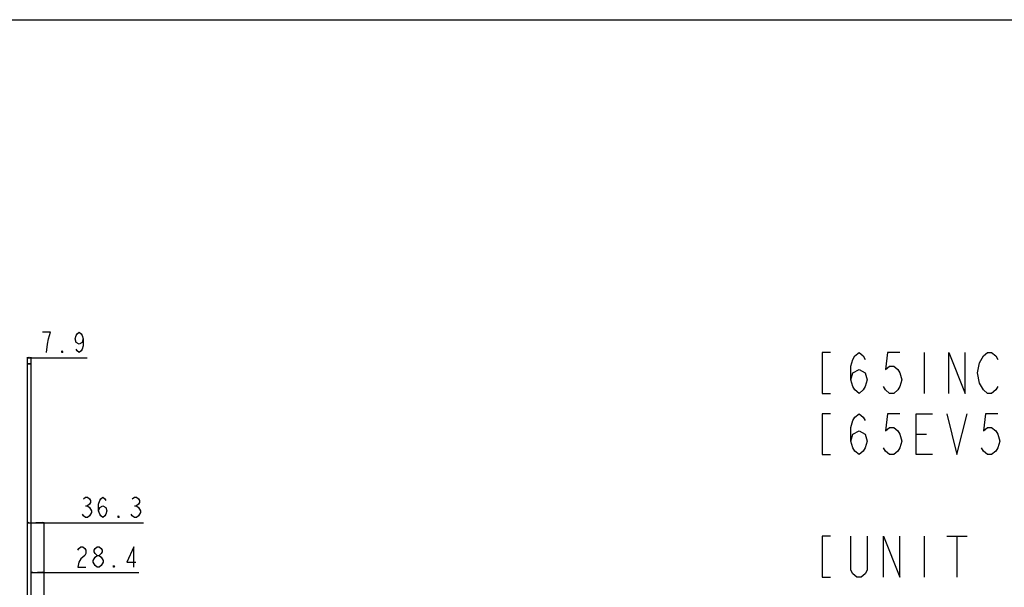
# Model space of a CAD drawing. Units: millimetres. Extents: x 0 to 8000, y 0 to 5000.
# Drawn here: x 3599 to 5771, y 3749 to 5000 of the extents above; entities that cross this region are included whole.
import ezdxf

# ---------------------------------------------------------------- set-up
doc = ezdxf.new("R2010")
doc.units = ezdxf.units.MM
doc.header["$LTSCALE"] = 440
doc.layers.get('0').update_dxf_attribs({"linetype": 'CONTINUOUS'})
doc.layers.add('3_ALL_AXES', color=7, linetype='CONTINUOUS')
doc.layers.add('DEF_DRAFT_DIM', color=7, linetype='CONTINUOUS')
doc.styles.get("Standard").update_dxf_attribs({"font": 'txt', "width": 0.8})
doc.dimstyles.new('DIMSTYLE_4', dxfattribs={"dimtxt": 45, "dimasz": 3, "dimexe": 0.8, "dimexo": 0.2, "dimgap": 11.25, "dimtad": 1, "dimdsep": 46, "dimtxsty": 'Standard', "dimblk": 'OPEN', "dimblk1": 'OPEN', "dimblk2": 'OPEN', "dimcen": 0.09, "dimadec": 0, "dimazin": 0, "dimtp": 0.3, "dimtm": 0.3, "dimtfac": 1, "dimtofl": 0, "dimtmove": 0, "dimatfit": 3, "dimldrblk": 'OPEN', "dimfxl": 1, "dimtolj": 1, "dimarcsym": 0})
doc.dimstyles.new('DIMSTYLE_5', dxfattribs={"dimtxt": 45, "dimasz": 3, "dimexe": 0.8, "dimexo": 0.2, "dimgap": 11.25, "dimtad": 1, "dimdsep": 46, "dimtxsty": 'Standard', "dimblk": 'OPEN', "dimblk1": 'OPEN', "dimblk2": 'OPEN', "dimcen": 0.09, "dimadec": 0, "dimazin": 0, "dimtp": 0.2, "dimtm": 0.2, "dimtfac": 1, "dimtofl": 0, "dimtmove": 0, "dimatfit": 3, "dimldrblk": 'OPEN', "dimfxl": 1, "dimtolj": 1, "dimarcsym": 0})

# ---------------------------------------------------------------- blocks, each defined once
blk = doc.blocks.new('_OPEN')
at = {"color": 0, "linetype": 'ByBlock'}
for p, q in [((0, 0), (-1, 0.12)), ((-1, -0.12), (0, 0)), ((-1, 0), (0, 0))]:
    blk.add_line(p, q, dxfattribs=at)
blk = doc.blocks.new('*D6')
at = {"layer": 'DEF_DRAFT_DIM', "color": 2, "linetype": 'Continuous'}
for p, q in [((3616.2, 4241), (3616.2, 4255.7)), ((3616.2, 4254.9), (3620.2, 4254.9)), ((3624.1, 4254.9), (3620.2, 4254.9)), ((3620.2, 4254.9), (3748, 4254.9)), ((3624.1, 4241), (3624.1, 4255.7))]:
    blk.add_line(p, q, dxfattribs=at)
at = {"layer": 'DEF_DRAFT_DIM', "color": 2, "linetype": 'Continuous', "xscale": 3, "yscale": 3, "zscale": 3, "rotation": 180}
blk.add_blockref('_OPEN', (3616.2, 4254.9), dxfattribs=at)
at = {"layer": 'DEF_DRAFT_DIM', "color": 2, "linetype": 'Continuous', "xscale": 3, "yscale": 3, "zscale": 3}
blk.add_blockref('_OPEN', (3624.1, 4254.9), dxfattribs=at)
blk = doc.blocks.new('*D7')
at = {"layer": 'DEF_DRAFT_DIM', "color": 2, "linetype": 'Continuous'}
for p, q in [((3624.1, 3781.6), (3638.3, 3781.6)), ((3652.5, 3781.6), (3638.3, 3781.6)), ((3638.3, 3781.6), (3861.8, 3781.6)), ((3652.5, 3696.3), (3652.5, 3782.4))]:
    blk.add_line(p, q, dxfattribs=at)
at = {"layer": 'DEF_DRAFT_DIM', "color": 2, "linetype": 'Continuous', "xscale": 3, "yscale": 3, "zscale": 3, "rotation": 180}
blk.add_blockref('_OPEN', (3624.1, 3781.6), dxfattribs=at)
at = {"layer": 'DEF_DRAFT_DIM', "color": 2, "linetype": 'Continuous', "xscale": 3, "yscale": 3, "zscale": 3}
blk.add_blockref('_OPEN', (3652.5, 3781.6), dxfattribs=at)
blk = doc.blocks.new('*D8')
at = {"layer": 'DEF_DRAFT_DIM', "color": 2, "linetype": 'Continuous'}
for p, q in [((3616.2, 3891), (3634.4, 3891)), ((3652.5, 3891), (3634.4, 3891)), ((3634.4, 3891), (3872.1, 3891)), ((3652.5, 3696.3), (3652.5, 3891.8))]:
    blk.add_line(p, q, dxfattribs=at)
at = {"layer": 'DEF_DRAFT_DIM', "color": 2, "linetype": 'Continuous', "xscale": 3, "yscale": 3, "zscale": 3, "rotation": 180}
blk.add_blockref('_OPEN', (3616.2, 3891), dxfattribs=at)
at = {"layer": 'DEF_DRAFT_DIM', "color": 2, "linetype": 'Continuous', "xscale": 3, "yscale": 3, "zscale": 3}
blk.add_blockref('_OPEN', (3652.5, 3891), dxfattribs=at)

msp = doc.modelspace()

# ---------------------------------------------------------------- linework, layer by layer
at = {"color": 7, "linetype": 'Continuous'}
msp.add_line((0, 5000), (8000, 5000), dxfattribs=at)
at = {"color": 2, "linetype": 'Continuous'}
for p, q in [((5594.291, 4266.167), (5594.291, 4176.167)), ((5576.291, 4086.167), (5598.791, 4086.167)), ((5594.291, 3861.167), (5594.291, 3771.167)), ((5643.791, 3861.167), (5688.791, 3861.167)), ((5666.291, 3861.167), (5666.291, 3771.167))]:
    msp.add_line(p, q, dxfattribs=at)
for points in [[(5387.291, 4266.167), (5369.291, 4266.167), (5369.291, 4176.167), (5387.291, 4176.167)], [(5432.291, 4206.167), (5436.791, 4221.167), (5450.291, 4228.667), (5463.791, 4221.167), (5468.291, 4206.167), (5463.791, 4191.167), (5459.291, 4183.667), (5450.291, 4176.167), (5441.291, 4183.667), (5436.791, 4191.167), (5432.291, 4206.167), (5432.291, 4236.167), (5436.791, 4251.167), (5441.291, 4258.667), (5450.291, 4266.167), (5459.291, 4258.667), (5463.791, 4251.167)], [(5540.291, 4266.167), (5513.291, 4266.167), (5508.791, 4228.667), (5517.791, 4236.167), (5526.791, 4236.167), (5535.791, 4228.667), (5540.291, 4221.167), (5544.791, 4206.167), (5540.291, 4191.167), (5535.791, 4183.667), (5526.791, 4176.167), (5517.791, 4176.167), (5508.791, 4183.667), (5504.291, 4191.167)], [(5648.291, 4176.167), (5648.291, 4266.167), (5684.291, 4176.167), (5684.291, 4266.167)], [(5715.791, 4243.667), (5724.791, 4258.667), (5733.791, 4266.167), (5742.791, 4266.167), (5751.791, 4258.667), (5756.291, 4251.167)], [(5724.791, 4183.667), (5715.791, 4198.667), (5711.291, 4221.167), (5715.791, 4243.667)], [(5756.291, 4191.167), (5751.791, 4183.667), (5742.791, 4176.167), (5733.791, 4176.167), (5724.791, 4183.667)], [(5387.291, 4131.167), (5369.291, 4131.167), (5369.291, 4041.167), (5387.291, 4041.167)], [(5432.291, 4071.167), (5436.791, 4086.167), (5450.291, 4093.667), (5463.791, 4086.167), (5468.291, 4071.167), (5463.791, 4056.167), (5459.291, 4048.667), (5450.291, 4041.167), (5441.291, 4048.667), (5436.791, 4056.167), (5432.291, 4071.167), (5432.291, 4101.167), (5436.791, 4116.167), (5441.291, 4123.667), (5450.291, 4131.167), (5459.291, 4123.667), (5463.791, 4116.167)], [(5540.291, 4131.167), (5513.291, 4131.167), (5508.791, 4093.667), (5517.791, 4101.167), (5526.791, 4101.167), (5535.791, 4093.667), (5540.291, 4086.167), (5544.791, 4071.167), (5540.291, 4056.167), (5535.791, 4048.667), (5526.791, 4041.167), (5517.791, 4041.167), (5508.791, 4048.667), (5504.291, 4056.167)], [(5612.291, 4041.167), (5576.291, 4041.167), (5576.291, 4131.167), (5612.291, 4131.167)], [(5643.791, 4131.167), (5666.291, 4041.167), (5688.791, 4131.167)], [(5756.291, 4131.167), (5729.291, 4131.167), (5724.791, 4093.667), (5733.791, 4101.167), (5742.791, 4101.167), (5751.791, 4093.667), (5756.291, 4086.167), (5760.791, 4071.167), (5756.291, 4056.167), (5751.791, 4048.667), (5742.791, 4041.167), (5733.791, 4041.167), (5724.791, 4048.667), (5720.291, 4056.167)], [(5387.291, 3861.167), (5369.291, 3861.167), (5369.291, 3771.167), (5387.291, 3771.167)], [(5468.291, 3861.167), (5468.291, 3786.167), (5463.791, 3778.667), (5454.791, 3771.167), (5445.791, 3771.167), (5436.791, 3778.667), (5432.291, 3786.167), (5432.291, 3861.167)], [(5504.291, 3771.167), (5504.291, 3861.167), (5540.291, 3771.167), (5540.291, 3861.167)]]:
    msp.add_lwpolyline(points, dxfattribs=at)
at = {"layer": '3_ALL_AXES', "color": 7, "linetype": 'Continuous'}
for p, q in [((3616.211, 2790.521), (3616.211, 4241.021)), ((3624.111, 4241.021), (3616.211, 4241.021)), ((3616.461, 2791.321), (3616.461, 4240.221)), ((3623.861, 4240.221), (3616.461, 4240.221)), ((3623.861, 2791.321), (3623.861, 4240.221)), ((3624.111, 2790.521), (3624.111, 4241.021))]:
    msp.add_line(p, q, dxfattribs=at)
for points, knots in [([(3616.461, 4240.221), (3616.405, 4240.321), (3616.306, 4240.504), (3616.211, 4240.705), (3616.211, 4240.802)], [0, 0, 0, 0, 0.54248957, 1, 1, 1, 1]), ([(3624.111, 4240.802), (3624.111, 4240.705), (3624.017, 4240.504), (3623.917, 4240.321), (3623.861, 4240.221)], [0, 0, 0, 0, 0.45751439, 1, 1, 1, 1])]:
    msp.add_open_spline(points, degree=3, knots=knots, dxfattribs=at)
at = {"layer": 'DEF_DRAFT_DIM', "color": 2, "linetype": 'Continuous'}
for p, q in [((3743.818, 3928.457), (3748.318, 3928.457)), ((3851.818, 3928.457), (3856.318, 3928.457)), ((3769.599, 3792.868), (3765.099, 3796.618))]:
    msp.add_line(p, q, dxfattribs=at)
for points in [[(3662.464, 4296.141), (3666.964, 4311.141), (3648.964, 4311.141)], [(3738.964, 4296.141), (3736.714, 4288.641), (3729.964, 4284.891), (3723.214, 4288.641), (3720.964, 4296.141), (3723.214, 4303.641), (3725.464, 4307.391), (3729.964, 4311.141), (3734.464, 4307.391), (3736.714, 4303.641), (3738.964, 4296.141), (3738.964, 4281.141), (3736.714, 4273.641), (3734.464, 4269.891), (3729.964, 4266.141), (3725.464, 4269.891), (3723.214, 4273.641)], [(3657.964, 4266.141), (3660.214, 4284.891), (3662.464, 4296.141)], [(3693.964, 4266.141), (3691.714, 4266.141), (3691.714, 4269.891), (3693.964, 4266.141)], [(3739.318, 3943.457), (3743.818, 3947.207), (3748.318, 3947.207), (3752.818, 3943.457), (3755.068, 3939.707), (3755.068, 3935.957), (3752.818, 3932.207), (3748.318, 3928.457), (3752.818, 3924.707)], [(3773.068, 3917.207), (3775.318, 3924.707), (3782.068, 3928.457), (3788.818, 3924.707), (3791.068, 3917.207), (3788.818, 3909.707), (3786.568, 3905.957), (3782.068, 3902.207), (3777.568, 3905.957), (3775.318, 3909.707), (3773.068, 3917.207), (3773.068, 3932.207), (3775.318, 3939.707), (3777.568, 3943.457), (3782.068, 3947.207), (3786.568, 3943.457), (3788.818, 3939.707)], [(3847.318, 3943.457), (3851.818, 3947.207), (3856.318, 3947.207), (3860.818, 3943.457), (3863.068, 3939.707), (3863.068, 3935.957), (3860.818, 3932.207), (3856.318, 3928.457), (3860.818, 3924.707)], [(3757.318, 3913.457), (3752.818, 3905.957), (3748.318, 3902.207), (3743.818, 3902.207), (3739.318, 3905.957), (3737.068, 3909.707)], [(3752.818, 3924.707), (3757.318, 3917.207), (3757.318, 3913.457)], [(3865.318, 3913.457), (3860.818, 3905.957), (3856.318, 3902.207), (3851.818, 3902.207), (3847.318, 3905.957), (3845.068, 3909.707)], [(3860.818, 3924.707), (3865.318, 3917.207), (3865.318, 3913.457)], [(3818.068, 3902.207), (3815.818, 3902.207), (3815.818, 3905.957), (3818.068, 3902.207)], [(3726.849, 3830.368), (3729.099, 3834.118), (3733.599, 3837.868), (3738.099, 3837.868), (3742.599, 3834.118), (3744.849, 3830.368), (3744.849, 3822.868), (3742.599, 3819.118)], [(3769.599, 3819.118), (3765.099, 3822.868), (3762.849, 3826.618), (3762.849, 3830.368), (3765.099, 3834.118), (3769.599, 3837.868), (3774.099, 3837.868), (3778.599, 3834.118), (3780.849, 3830.368), (3780.849, 3826.618), (3778.599, 3822.868), (3774.099, 3819.118)], [(3850.599, 3792.868), (3850.599, 3837.868), (3834.849, 3804.118), (3855.099, 3804.118)], [(3742.599, 3819.118), (3733.599, 3811.618), (3729.099, 3804.118), (3726.849, 3792.868), (3744.849, 3792.868)], [(3760.599, 3807.868), (3765.099, 3815.368), (3769.599, 3819.118), (3774.099, 3819.118), (3778.599, 3815.368)], [(3765.099, 3796.618), (3760.599, 3804.118), (3760.599, 3807.868)], [(3783.099, 3804.118), (3778.599, 3796.618), (3774.099, 3792.868), (3769.599, 3792.868)], [(3778.599, 3815.368), (3783.099, 3807.868), (3783.099, 3804.118)], [(3807.849, 3792.868), (3805.599, 3792.868), (3805.599, 3796.618), (3807.849, 3792.868)]]:
    msp.add_lwpolyline(points, dxfattribs=at)

# ---------------------------------------------------------------- dimensions: what is measured, and where the dimension line sits
for base, p1, p2, dimstyle, picture, middle in [((3624.111, 4254.891), (3616.211, 4240.802), (3624.111, 4240.802), 'DIMSTYLE_5', '*D6', (3639.964, 4254.891)), ((3652.511, 3890.957), (3616.211, 4240.802), (3652.511, 3696.071), 'DIMSTYLE_4', '*D8', (3728.068, 3890.957)), ((3652.511, 3781.618), (3624.111, 4240.802), (3652.511, 3696.071), 'DIMSTYLE_5', '*D7', (3717.849, 3781.618))]:
    dim = msp.add_linear_dim(base=base, p1=p1, p2=p2, dimstyle=dimstyle, dxfattribs=at)
    dim.commit()
    dim.dimension.update_dxf_attribs({"geometry": picture, "text_midpoint": middle, "dimtype": 160})

doc.saveas('drawing.dxf')
